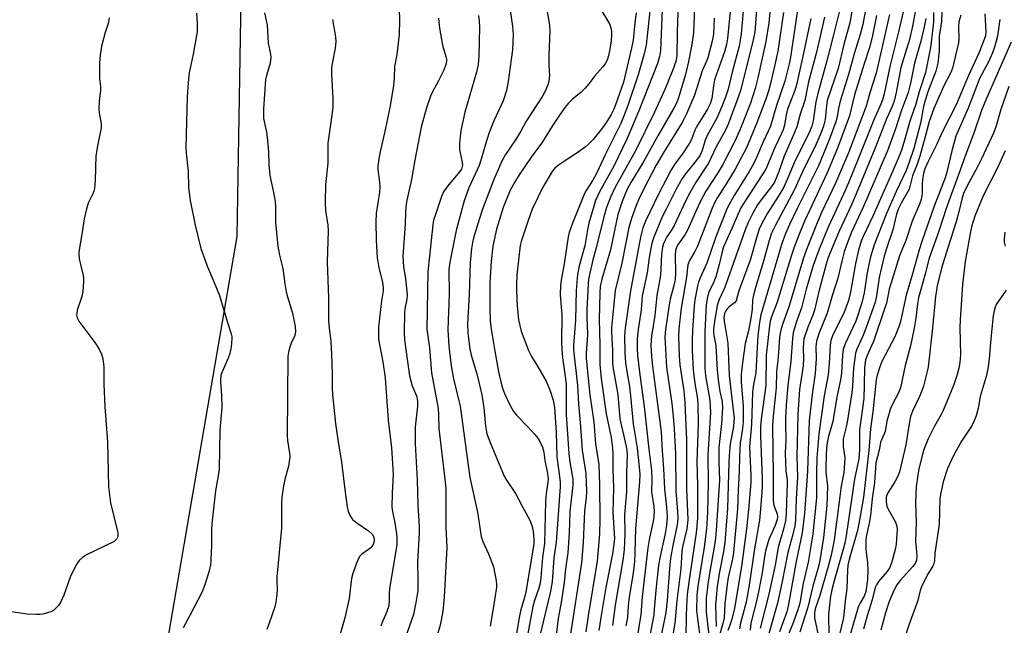
# Model space of a CAD drawing. Units: inches. Extents: x 1231767 to 1237767, y 533455 to 537455.
# Drawn here: x 1232461 to 1232748, y 534095 to 534271 of the extents above; entities that cross this region are included whole.
import ezdxf

# ---------------------------------------------------------------- set-up
doc = ezdxf.new("R2010")
doc.units = ezdxf.units.IN
doc.header["$MEASUREMENT"] = 0
doc.layers.add('NTRL-Trees', color=3, linetype='Continuous')
doc.layers.add('Undefined', color=1, linetype='Continuous')

msp = doc.modelspace()

# ---------------------------------------------------------------- linework, layer by layer
at = {"layer": 'NTRL-Trees'}
msp.add_polyline3d([(1233364.73, 533455.73, 0), (1232558.48, 533455.81, 0), (1232544.42, 533484.35, 0), (1232469.84, 533595.18, 0), (1232460.89, 533632.94, 0), (1232473.51, 533914.24, 0), (1232524, 534208.16, 0), (1232527.6, 534422.74, 0), (1232536.18, 534470.37, 0), (1232545.23, 534520.67, 0), (1232584.79, 534559.16, 0), (1232586.33, 534560.65, 0), (1232713.33, 534684.21, 0), (1232796.23, 534716.54, 0)], dxfattribs=at)
at = {"layer": 'Undefined'}
for points, elevation in [([(1232680.09, 534280.42), (1232679.13, 534270.48), (1232678.31, 534264.99), (1232675.96, 534254.39), (1232675.2, 534251.34), (1232673.78, 534247), (1232671.1, 534240.13), (1232669.4, 534236.37), (1232665.69, 534229.12), (1232664.3, 534226.69), (1232660.81, 534221.35), (1232659.96, 534219.93), (1232658.96, 534217.88), (1232655.39, 534209.93), (1232654.61, 534208.58), (1232652.5, 534205.55), (1232652.17, 534204.86), (1232651.94, 534204.06), (1232651.83, 534202.62), (1232651.89, 534197.38), (1232651.81, 534195.57), (1232651.45, 534193.84), (1232650.38, 534189.8), (1232650.05, 534188.17), (1232648.97, 534180.93), (1232648.82, 534178.69), (1232649.29, 534170.01), (1232650.81, 534159.36), (1232651.26, 534155.56), (1232651.57, 534152), (1232651.95, 534144.72), (1232652.02, 534133.89), (1232652.48, 534127.8), (1232652.57, 534125.73), (1232652.38, 534123.91), (1232651.13, 534117.93), (1232650.5, 534114.22), (1232650.17, 534111.08), (1232649.47, 534101.94), (1232649.11, 534098.39), (1232647.86, 534092.17)], 308), ([(1232688.25, 534278.96), (1232686.41, 534266.97), (1232685.51, 534260.48), (1232685.12, 534258.48), (1232683.87, 534253.41), (1232681.38, 534246.35), (1232679.64, 534240.37), (1232679, 534238.83), (1232677.46, 534235.75), (1232675.54, 534231.15), (1232674.54, 534229.12), (1232673.38, 534227.11), (1232669.01, 534220.12), (1232667, 534216.37), (1232663.68, 534208.03), (1232661.1, 534200.31), (1232659.11, 534196.01), (1232658.65, 534194.76), (1232658.36, 534193.65), (1232657.61, 534189.6), (1232657.36, 534187.85), (1232656.86, 534180.81), (1232656.77, 534177.76), (1232656.83, 534174.84), (1232657.1, 534169.23), (1232657.61, 534165.18), (1232658.28, 534161.27), (1232658.42, 534159.39), (1232658.49, 534153.32), (1232658.19, 534142.53), (1232658.3, 534135.36), (1232658.31, 534125.88), (1232658.18, 534123.66), (1232657.94, 534121.62), (1232657.29, 534117), (1232655.77, 534107.22), (1232655.35, 534103.59), (1232655.1, 534100.14), (1232654.99, 534097.27), (1232654.97, 534091.07)], 304), ([(1232657.53, 534277.62), (1232657.3, 534269.98), (1232657.14, 534267.66), (1232656.71, 534264.15), (1232655.75, 534259.24), (1232654.79, 534255.43), (1232652.7, 534248.26), (1232652.13, 534246.88), (1232651.45, 534245.61), (1232646.74, 534237.48), (1232642.66, 534230.08), (1232638.86, 534223.87), (1232637.94, 534222.12), (1232637.34, 534220.77), (1232636.38, 534218.29), (1232635.12, 534214.53), (1232632.91, 534204.27), (1232630.43, 534195.68), (1232629.96, 534193.53), (1232629.81, 534191.58), (1232629.68, 534183.89), (1232629.84, 534176.58), (1232629.82, 534170.89), (1232630.24, 534166.68), (1232631.66, 534156.34), (1232633.1, 534149.47), (1232633.58, 534146.33), (1232633.66, 534144.67), (1232633.66, 534140.22), (1232633.78, 534134.66), (1232633.65, 534127.63), (1232634.09, 534119.96), (1232633.97, 534118.33), (1232633.51, 534115.46), (1232631.54, 534105.7), (1232630.29, 534098.06), (1232629.58, 534093.1)], 318), ([(1232675.81, 534278.03), (1232675.06, 534267.9), (1232674.61, 534265.48), (1232670.97, 534251.01), (1232670.14, 534248.5), (1232667.33, 534240.89), (1232666.5, 534239.2), (1232663.76, 534234.26), (1232661.55, 534229.57), (1232657.72, 534223.75), (1232656.07, 534220.9), (1232654.9, 534218.59), (1232651.51, 534211.32), (1232650.86, 534210.17), (1232649.41, 534208.03), (1232648.87, 534207.05), (1232648.43, 534206.03), (1232648.12, 534204.99), (1232647.79, 534202.83), (1232647.51, 534196.7), (1232646.48, 534190.9), (1232645.89, 534185.1), (1232644.9, 534179.07), (1232644.74, 534176.42), (1232644.92, 534173.12), (1232645.3, 534169.49), (1232647.71, 534151.12), (1232648.03, 534145.58), (1232648.42, 534140.39), (1232648.7, 534134.37), (1232649.34, 534129.06), (1232649.45, 534126.41), (1232649.25, 534123.75), (1232648.93, 534121.46), (1232647.28, 534113.84), (1232646.97, 534112.06), (1232646.24, 534105.83), (1232645.74, 534099.34), (1232645.55, 534097.69), (1232643.39, 534085.87)], 310), ([(1232703.99, 534277.08), (1232702.8, 534270.53), (1232701.07, 534264.16), (1232699.35, 534257.13), (1232696.22, 534247.79), (1232695.97, 534246.39), (1232695.61, 534242.26), (1232695.16, 534240.35), (1232694.47, 534238.44), (1232693, 534235.09), (1232688.9, 534226.81), (1232686.65, 534221.83), (1232681.07, 534211.38), (1232679.94, 534209.08), (1232679.22, 534206.99), (1232677.58, 534200.95), (1232675.25, 534193.21), (1232674.66, 534191.03), (1232674.44, 534189.61), (1232674.26, 534186.93), (1232673.95, 534184.29), (1232673.19, 534180.61), (1232672.22, 534176.86), (1232671.45, 534171.28), (1232671.05, 534167.8), (1232671.04, 534165.67), (1232671.64, 534158.57), (1232671.69, 534154), (1232671.52, 534152.05), (1232670.83, 534147.82), (1232670.67, 534146.07), (1232670.55, 534143.71), (1232670.49, 534139.48), (1232670.19, 534133.93), (1232670.03, 534128.64), (1232668.85, 534115.87), (1232668.55, 534114.04), (1232667.31, 534108.53), (1232666.97, 534106.61), (1232666.32, 534100.87), (1232666.1, 534096.77), (1232665.76, 534095.1), (1232664.49, 534090.63)], 296), ([(1232722.53, 534277.37), (1232721.11, 534269.49), (1232720.2, 534265.6), (1232717.66, 534257.47), (1232716.36, 534250.14), (1232715.77, 534247.6), (1232715.19, 534246.05), (1232713.52, 534242.42), (1232710.07, 534233.67), (1232704.68, 534220.59), (1232703.26, 534217.35), (1232699.66, 534209.67), (1232696.5, 534201.96), (1232695.86, 534200.03), (1232693.88, 534192.46), (1232692.53, 534186.62), (1232691.99, 534185.11), (1232690.54, 534181.68), (1232689.42, 534178.2), (1232689.24, 534177.09), (1232689.15, 534175.69), (1232689.24, 534172.38), (1232689.15, 534170.39), (1232688.08, 534163.46), (1232687.64, 534156.12), (1232687.36, 534143.89), (1232687.49, 534138), (1232687.09, 534131.5), (1232686.9, 534125.31), (1232686.71, 534123.63), (1232686.12, 534121.13), (1232684.7, 534115.87), (1232682.93, 534106.88), (1232681.64, 534101.09), (1232678.33, 534089.12)], 286), ([(1232512.16, 534273.26), (1232512.35, 534270.41), (1232512.32, 534267.83), (1232511.18, 534261.35), (1232509.97, 534255.9), (1232509.67, 534253.09), (1232509.38, 534248.77), (1232509.06, 534234.15), (1232509.16, 534232.44), (1232509.7, 534227.12), (1232509.81, 534222.56), (1232509.95, 534220.86), (1232510.26, 534218.63), (1232511.7, 534211.39), (1232513.37, 534204.61), (1232515.29, 534199.24), (1232517.31, 534194.7), (1232518.84, 534190.91), (1232521.14, 534182.98), (1232522.24, 534179.7), (1232522.4, 534178.96), (1232522.47, 534178.2), (1232522.24, 534175.94), (1232521.87, 534173.98), (1232521.36, 534172.62), (1232519.6, 534168.59), (1232519.25, 534167.51), (1232519.12, 534166.68), (1232519.12, 534165.55), (1232519.41, 534161.78), (1232519.52, 534158.22), (1232518.98, 534151.55), (1232518.73, 534140.23), (1232518.57, 534138.81), (1232517.72, 534133.9), (1232517.16, 534129.54), (1232516.59, 534124.23), (1232516.46, 534122.46), (1232516.49, 534118.01), (1232516.34, 534113.68), (1232516.21, 534112.25), (1232515.8, 534110.57), (1232514.56, 534106.42), (1232513.67, 534104.24), (1232510.32, 534097.67), (1232508.19, 534093.84)], 344), ([(1232531.95, 534273.4), (1232532.77, 534269.76), (1232533.04, 534264.58), (1232533.7, 534261.35), (1232533.81, 534260.32), (1232533.58, 534258.7), (1232532.52, 534255.07), (1232532.31, 534253.95), (1232531.7, 534245.39), (1232531.67, 534242.6), (1232532.55, 534238.58), (1232532.76, 534237.14), (1232533.16, 534232.81), (1232533.21, 534229.15), (1232533.56, 534225.99), (1232533.82, 534224.57), (1232534.54, 534221.48), (1232535.04, 534218.38), (1232535.14, 534216.92), (1232535.21, 534212.22), (1232535.87, 534205.3), (1232536.39, 534202.68), (1232537.31, 534198.76), (1232537.88, 534194.28), (1232538.3, 534191.95), (1232538.67, 534190.52), (1232540.14, 534185.69), (1232540.89, 534181.89), (1232541.03, 534180.43), (1232540.94, 534179.7), (1232540.74, 534178.98), (1232539.77, 534176.94), (1232539.3, 534175.65), (1232538.94, 534174.33), (1232538.78, 534173.22), (1232538.57, 534149.97), (1232538.68, 534148.53), (1232539.29, 534144.9), (1232539.34, 534143.75), (1232539.2, 534142.4), (1232538.97, 534141.05), (1232537.93, 534137.18), (1232537.51, 534135.32), (1232537.06, 534132.06), (1232536.96, 534130.06), (1232536.97, 534122.94), (1232535.61, 534108.73), (1232535.55, 534107.54), (1232535.63, 534105.18), (1232535.53, 534103.72), (1232535.27, 534101.41), (1232535, 534099.98), (1232533.36, 534095.27), (1232532.61, 534093.36)], 342), ([(1232571.25, 534274.28), (1232571.39, 534271.32), (1232571.25, 534267.08), (1232570.6, 534261.23), (1232569.94, 534257.73), (1232569.83, 534254.37), (1232569.64, 534252.21), (1232568.6, 534246.24), (1232567.16, 534239.27), (1232565.55, 534231.96), (1232565.02, 534228.78), (1232565.02, 534227.63), (1232565.58, 534223.94), (1232565.66, 534222.38), (1232565.52, 534221.01), (1232564.6, 534214.82), (1232564.48, 534212.37), (1232564.6, 534207.08), (1232564.86, 534201.87), (1232565.32, 534198.95), (1232566.4, 534194.74), (1232566.64, 534193.09), (1232566.6, 534192.3), (1232566.15, 534189.3), (1232565.28, 534181.78), (1232565.21, 534180.33), (1232565.29, 534178.29), (1232565.5, 534176.57), (1232566.46, 534171.49), (1232567.19, 534166.82), (1232568.07, 534154.47), (1232569.05, 534146.39), (1232569.49, 534138.76), (1232569.23, 534133.21), (1232569.16, 534129.07), (1232569.29, 534127.89), (1232570.04, 534124.52), (1232570.54, 534121.33), (1232570.64, 534119.86), (1232570.56, 534118.08), (1232568.47, 534105.35), (1232568.35, 534103.88), (1232568.39, 534101.44), (1232568.12, 534100.06), (1232567.43, 534097.89), (1232566.45, 534095.74), (1232565.97, 534094.38)], 338), ([(1232603.65, 534274.19), (1232604.35, 534269.38), (1232604.5, 534267.08), (1232604.31, 534262.64), (1232603.98, 534259.82), (1232603.04, 534253.35), (1232602.55, 534250.74), (1232601.58, 534247.7), (1232598.95, 534241.89), (1232597.43, 534238.21), (1232596.53, 534235.36), (1232595.23, 534230.73), (1232594.58, 534228.85), (1232591.64, 534222.36), (1232590.25, 534218.55), (1232588.64, 534212.79), (1232587.9, 534209.84), (1232586.03, 534200.65), (1232585.79, 534198.49), (1232585.83, 534191.24), (1232585.52, 534180.91), (1232585.76, 534176.12), (1232586.43, 534170.32), (1232587.11, 534166.52), (1232588.7, 534160.19), (1232589.03, 534158.57), (1232591.89, 534137.73), (1232594.14, 534127.62), (1232595.22, 534120.56), (1232595.67, 534119.06), (1232597.33, 534115.45), (1232598.79, 534111.73), (1232599.57, 534107.65), (1232599.69, 534106.48), (1232599.67, 534105.73), (1232598.73, 534099.51), (1232597.82, 534094.41)], 332), ([(1232614.15, 534275.49), (1232615.14, 534269.83), (1232615.22, 534268.06), (1232615.01, 534263.5), (1232614.98, 534260.83), (1232614.99, 534258.13), (1232615.12, 534255.14), (1232614.95, 534253.46), (1232614.66, 534252.38), (1232613.87, 534250.58), (1232613.08, 534249.12), (1232608.35, 534241.78), (1232606.76, 534238.84), (1232605.26, 534236.35), (1232602.29, 534232.02), (1232601.23, 534230.13), (1232598.86, 534224.72), (1232595.63, 534216.09), (1232594.11, 534211.51), (1232593.09, 534207.98), (1232592.67, 534206.33), (1232592.34, 534204.59), (1232591.97, 534200.53), (1232591.71, 534191.23), (1232591.26, 534182.59), (1232591.34, 534179.93), (1232591.92, 534175.37), (1232592.33, 534173.51), (1232593.9, 534168), (1232595.44, 534161.89), (1232595.96, 534158.13), (1232596.44, 534152.78), (1232596.62, 534151.63), (1232596.9, 534150.47), (1232597.83, 534148.02), (1232601.88, 534138.16), (1232602.57, 534136.95), (1232605.24, 534133.05), (1232607.14, 534129.39), (1232609.48, 534125.16), (1232610.08, 534123.47), (1232610.42, 534122.03), (1232610.61, 534119.75), (1232610.59, 534118.27), (1232608.21, 534104.39), (1232607.82, 534102.71), (1232606.81, 534099.14), (1232606.42, 534097.42), (1232604.82, 534088.11)], 330), ([(1232630.11, 534274.39), (1232632.06, 534271.2), (1232632.61, 534270.16), (1232633.05, 534269.07), (1232633.27, 534268.06), (1232633.27, 534266.98), (1232633.1, 534265.24), (1232632.73, 534262.82), (1232632.33, 534260.86), (1232631.94, 534259.63), (1232631.36, 534258.49), (1232630.67, 534257.6), (1232628.4, 534255.04), (1232626.62, 534252.67), (1232625.53, 534251.39), (1232624.35, 534250.22), (1232621.84, 534248.2), (1232620.64, 534246.93), (1232619.73, 534245.82), (1232618.04, 534243.5), (1232615.89, 534240.31), (1232613.09, 534235.72), (1232609.8, 534231.24), (1232606.27, 534226.14), (1232605.19, 534224.41), (1232603.69, 534221.61), (1232601.65, 534216.55), (1232599.72, 534210.25), (1232598.64, 534205.31), (1232598.08, 534200.77), (1232597.76, 534194.69), (1232597.72, 534187.08), (1232597.81, 534183.49), (1232598.08, 534181.06), (1232599.09, 534175.18), (1232600.29, 534168.62), (1232600.93, 534165.7), (1232601.44, 534163.84), (1232602.01, 534162.33), (1232603.58, 534158.98), (1232604.67, 534157.05), (1232605.51, 534155.96), (1232608.77, 534152.69), (1232610.91, 534150.29), (1232611.82, 534149.16), (1232612.55, 534147.92), (1232613.12, 534146.61), (1232613.52, 534145.2), (1232613.82, 534142.68), (1232614.59, 534138.95), (1232614.75, 534137.41), (1232614.67, 534136.32), (1232614.22, 534133.13), (1232614.01, 534130.77), (1232613.66, 534118.46), (1232613.1, 534114.45), (1232612.62, 534108.59), (1232612.41, 534106.89), (1232612.05, 534105.45), (1232610.79, 534101.83), (1232610.31, 534100.13), (1232608.31, 534089.58)], 328), ([(1232640.45, 534273.36), (1232640.02, 534270.46), (1232639.54, 534265.46), (1232639.2, 534263.55), (1232636.71, 534253.14), (1232634.44, 534246.53), (1232633.91, 534245.25), (1232633.13, 534243.73), (1232631.8, 534241.5), (1232630.66, 534239.83), (1232627.87, 534236.46), (1232626.55, 534235.03), (1232625.69, 534234.31), (1232623.77, 534232.93), (1232620.39, 534230.72), (1232617.78, 534228.91), (1232616.73, 534228.03), (1232615.93, 534227.05), (1232613.23, 534222.55), (1232610.08, 534216.08), (1232608.79, 534212.54), (1232606.84, 534206.61), (1232606.58, 534205.53), (1232605.64, 534196.95), (1232605.47, 534194.07), (1232605.48, 534192.06), (1232605.67, 534187.89), (1232606.13, 534183.75), (1232606.92, 534180.52), (1232609.04, 534174.79), (1232609.87, 534173.1), (1232611.65, 534170.25), (1232614.14, 534165.84), (1232615.31, 534163.02), (1232616.23, 534160.36), (1232616.58, 534158.22), (1232617.14, 534150.88), (1232617.32, 534143.76), (1232618.1, 534138.1), (1232618.23, 534136.44), (1232618.22, 534135.08), (1232617.09, 534118.9), (1232616.41, 534114.29), (1232615.92, 534107.34), (1232615.39, 534104.14), (1232611.08, 534086.34)], 326), ([(1232644.39, 534273.95), (1232643.34, 534263.98), (1232642.81, 534261.39), (1232641.03, 534255.34), (1232638.02, 534246.31), (1232636.77, 534243.01), (1232635.95, 534241.12), (1232631.51, 534232.11), (1232628.88, 534226.49), (1232627.83, 534224.6), (1232625.86, 534221.55), (1232625.36, 534220.64), (1232621.88, 534212.02), (1232620.93, 534209.33), (1232620.57, 534207.98), (1232619.43, 534200.13), (1232618.51, 534195.35), (1232618.32, 534193.69), (1232618.3, 534191.29), (1232618.36, 534189.81), (1232618.76, 534185.3), (1232618.67, 534177.04), (1232618.72, 534175.22), (1232618.95, 534172.74), (1232619.86, 534166.52), (1232620.03, 534164.91), (1232620.04, 534156.13), (1232620.78, 534144.74), (1232621.06, 534142.23), (1232621.92, 534137.28), (1232622, 534135.61), (1232621.08, 534127.81), (1232620.85, 534121.65), (1232620.51, 534115.78), (1232619.8, 534111.13), (1232619.39, 534107.15), (1232618.64, 534101.83), (1232617.69, 534096.56), (1232616.86, 534090.13)], 324), ([(1232648.04, 534274.47), (1232647.58, 534262.44), (1232647.29, 534260.64), (1232646.63, 534258.64), (1232641.18, 534244.82), (1232637.71, 534236.49), (1232633.97, 534228.6), (1232629.77, 534221.17), (1232628.62, 534218.6), (1232626.63, 534212.05), (1232626.22, 534210.08), (1232625.48, 534205.39), (1232623.84, 534199.59), (1232623.32, 534197.06), (1232622.94, 534192.36), (1232622.75, 534183.7), (1232622.19, 534176.27), (1232622.16, 534175.05), (1232623.28, 534164.66), (1232623.59, 534159.21), (1232624.11, 534153.81), (1232624.72, 534145.76), (1232625.75, 534138.9), (1232625.97, 534133.68), (1232625.85, 534131.89), (1232625.32, 534127.9), (1232624.93, 534118.77), (1232624.51, 534112.84), (1232621.13, 534090.87)], 322), ([(1232652.63, 534273.73), (1232652.36, 534267.74), (1232652.28, 534260.88), (1232652, 534259.22), (1232651.19, 534256.75), (1232648.8, 534251.03), (1232645.81, 534244.45), (1232640.21, 534233.1), (1232634.17, 534222.31), (1232632.97, 534219.62), (1232631.82, 534216.59), (1232630.97, 534213.84), (1232628.65, 534204.45), (1232627.8, 534201.29), (1232626.57, 534195.63), (1232626.43, 534194.24), (1232626.01, 534186.82), (1232626.02, 534184.8), (1232626.22, 534179.52), (1232625.87, 534173.92), (1232625.85, 534172.46), (1232626.9, 534161.86), (1232628.09, 534154.06), (1232628.62, 534147.62), (1232629.58, 534141.58), (1232629.74, 534135.6), (1232629.83, 534125.56), (1232629.72, 534121.19), (1232629.04, 534113.37), (1232626.39, 534097.41), (1232625.77, 534092.74)], 320), ([(1232668.04, 534275.73), (1232667.05, 534265.87), (1232666.79, 534264.15), (1232666.19, 534261.98), (1232663.31, 534253.83), (1232662.99, 534252.11), (1232662.51, 534248.4), (1232662.08, 534246.84), (1232661.27, 534245.3), (1232658.04, 534240.13), (1232657.59, 534239.15), (1232656.55, 534236.39), (1232656.02, 534235.38), (1232653.99, 534232.26), (1232651.8, 534229.44), (1232650.68, 534227.57), (1232646.98, 534220.43), (1232643.12, 534212.6), (1232642.4, 534210.67), (1232641.68, 534207.94), (1232638.75, 534192.24), (1232637.2, 534181.4), (1232637, 534179.08), (1232637.12, 534174.19), (1232637.34, 534171.25), (1232637.59, 534169.27), (1232638.46, 534164.31), (1232638.83, 534161.64), (1232639.56, 534153.41), (1232640.76, 534146.39), (1232641.35, 534140.77), (1232641.47, 534138.78), (1232641.38, 534136.47), (1232640.29, 534122.87), (1232640.07, 534115.81), (1232639.91, 534113.25), (1232639.52, 534109.92), (1232638.28, 534102.17), (1232638.07, 534100.17), (1232637.9, 534096.97), (1232637.76, 534095.89), (1232637.43, 534094.47)], 314), ([(1232671.62, 534273.88), (1232671.08, 534267.31), (1232670.84, 534265.4), (1232670.51, 534263.72), (1232668.44, 534256.05), (1232667.3, 534251.14), (1232666.54, 534248.77), (1232665.49, 534246.1), (1232663.95, 534242.65), (1232661.16, 534237.57), (1232660.61, 534236.21), (1232659.69, 534233.24), (1232659.11, 534231.9), (1232657.8, 534229.96), (1232654.87, 534226.44), (1232653.87, 534225), (1232652.13, 534221.89), (1232649.15, 534216.14), (1232648.06, 534213.81), (1232645.63, 534207.88), (1232645.23, 534206.79), (1232644.94, 534205.7), (1232644.28, 534202.03), (1232643.66, 534197.55), (1232642.22, 534190.81), (1232641.88, 534186.72), (1232640.98, 534180.93), (1232640.77, 534178.33), (1232640.73, 534175.41), (1232640.84, 534173.4), (1232641.44, 534168.48), (1232642.8, 534158.51), (1232644.12, 534146.04), (1232644.89, 534139.84), (1232645.02, 534137.32), (1232644.95, 534133.61), (1232645.57, 534129.27), (1232645.66, 534127.86), (1232645.46, 534125.49), (1232644.25, 534119.58), (1232643.86, 534117.19), (1232642.22, 534102.91), (1232641.76, 534097.72), (1232641.54, 534096), (1232640.89, 534092.25)], 312), ([(1232683.4, 534273.54), (1232681.76, 534262.2), (1232680.94, 534258.22), (1232679.57, 534252.41), (1232679.06, 534250.51), (1232678.39, 534248.48), (1232675.62, 534241.26), (1232672.62, 534234.01), (1232669.31, 534227.79), (1232666.89, 534223.78), (1232664.16, 534219.49), (1232663.38, 534218.1), (1232662.64, 534216.41), (1232658.3, 534205.31), (1232657.55, 534203.76), (1232656.01, 534201.11), (1232655.68, 534200.36), (1232655.55, 534199.85), (1232655.13, 534196.22), (1232653.54, 534187.21), (1232652.92, 534181.14), (1232652.81, 534178.96), (1232653.01, 534173.21), (1232653.2, 534170.62), (1232654.33, 534163.03), (1232654.67, 534159.53), (1232655.17, 534148.79), (1232655.1, 534141.61), (1232655.16, 534134.39), (1232655.51, 534125.54), (1232655.44, 534124.49), (1232655.18, 534122.8), (1232654.01, 534117.56), (1232653.78, 534116.2), (1232653.46, 534111.1), (1232652.35, 534101.75), (1232651.77, 534095.22), (1232650.2, 534086.13)], 306), ([(1232699.9, 534274.34), (1232697.99, 534267.02), (1232696.13, 534259.38), (1232693.41, 534249.9), (1232692.91, 534247.38), (1232692.11, 534241.91), (1232691.73, 534240.3), (1232690.82, 534238.18), (1232686.87, 534230.34), (1232684.54, 534224.72), (1232683.53, 534222.54), (1232681.92, 534219.75), (1232678.77, 534214.9), (1232677.26, 534212.14), (1232676.38, 534210.3), (1232675.72, 534208.45), (1232673.67, 534201.16), (1232670.41, 534192.24), (1232669.63, 534189.34), (1232669.17, 534188.73), (1232667.62, 534187.6), (1232667.05, 534187.07), (1232666.47, 534186.28), (1232666.2, 534185.55), (1232666.06, 534184.49), (1232666.09, 534183.39), (1232667.18, 534176.95), (1232667.59, 534167.57), (1232668.88, 534156.69), (1232669, 534155.26), (1232668.99, 534154.22), (1232668.8, 534152.59), (1232667.89, 534147.59), (1232667.57, 534144.11), (1232667.45, 534142.14), (1232667.12, 534128.68), (1232666.28, 534118.8), (1232665.95, 534116.16), (1232664.72, 534110.21), (1232664.07, 534105.97), (1232663.55, 534100.54), (1232663.74, 534094.25)], 298), ([(1232707.47, 534274.79), (1232706.62, 534269.98), (1232705.82, 534267.12), (1232704.07, 534261.44), (1232702.39, 534255.36), (1232699.93, 534247.6), (1232699.47, 534245.48), (1232699.13, 534243), (1232698.74, 534241.57), (1232696.76, 534236.3), (1232693.63, 534228.76), (1232687.41, 534216.28), (1232685.16, 534211.61), (1232684.09, 534209.17), (1232682.98, 534206.11), (1232681.94, 534202.77), (1232676.85, 534185.28), (1232676.33, 534182.44), (1232675.97, 534179.03), (1232675.72, 534175.76), (1232675.34, 534168.3), (1232674.64, 534164.88), (1232674.4, 534162.7), (1232674.06, 534153.22), (1232673.56, 534146.74), (1232673.92, 534138.4), (1232673.92, 534136.31), (1232673.24, 534128.42), (1232672.65, 534122.82), (1232671.19, 534111.74), (1232669.11, 534099.59), (1232668.33, 534096.46), (1232667.77, 534094.66), (1232667.16, 534093.15)], 294), ([(1232718.65, 534274.98), (1232717.02, 534267.88), (1232714.61, 534258.11), (1232712.79, 534249.78), (1232712.3, 534247.98), (1232711.84, 534246.76), (1232709.79, 534242.19), (1232705.37, 534231.01), (1232702.37, 534223.78), (1232700.93, 534220.48), (1232696.49, 534210.88), (1232693.84, 534204.38), (1232692.14, 534199.66), (1232690.09, 534192.71), (1232688.67, 534187.34), (1232687.16, 534183.06), (1232686.3, 534180.03), (1232686.05, 534178.3), (1232685.62, 534171.75), (1232684.72, 534164.58), (1232684.22, 534158.89), (1232684.01, 534155.08), (1232683.99, 534153.33), (1232684.13, 534148.68), (1232683.94, 534144.96), (1232683.99, 534142.02), (1232684.11, 534139.67), (1232684.49, 534137.02), (1232684.55, 534136.03), (1232684.28, 534130.53), (1232684.25, 534127.16), (1232684.05, 534125.09), (1232683.56, 534123.08), (1232681.93, 534117.38), (1232680.99, 534112.2), (1232679.14, 534103.71), (1232676.66, 534093.82)], 288), ([(1232727.2, 534273.46), (1232727.2, 534270.78), (1232727.05, 534268.89), (1232726.33, 534263.33), (1232724.85, 534256.03), (1232723.07, 534250.36), (1232722.09, 534246.77), (1232720.39, 534242.11), (1232718.59, 534235.55), (1232717.85, 534233.33), (1232716.89, 534230.84), (1232715.38, 534227.29), (1232709.57, 534214.27), (1232706.72, 534208.15), (1232706.14, 534206.71), (1232705.37, 534204.1), (1232704.42, 534200.23), (1232702.99, 534191.84), (1232702.41, 534189.45), (1232701.03, 534185.72), (1232697.87, 534179.41), (1232697.29, 534177.76), (1232697.09, 534176.37), (1232696.78, 534171), (1232696.44, 534167.77), (1232695.34, 534161.56), (1232693.71, 534150.55), (1232693.21, 534143.55), (1232693.08, 534139.17), (1232693.11, 534134.27), (1232693.03, 534131.8), (1232692.01, 534121.34), (1232691.46, 534117.68), (1232690.61, 534113.06), (1232689.15, 534106.84), (1232688.17, 534101.13), (1232687.65, 534099.14), (1232686.11, 534094.87), (1232684.64, 534091.31)], 282), ([(1232729.6, 534273.74), (1232729.56, 534270.84), (1232728.91, 534266.47), (1232728.87, 534262.28), (1232728.48, 534258.76), (1232727.85, 534256.37), (1232725.58, 534250.3), (1232724.76, 534247.86), (1232724.33, 534246.06), (1232723.38, 534241.22), (1232721.49, 534233.78), (1232720.12, 534229.8), (1232719.2, 534227.4), (1232716.29, 534221.22), (1232713.51, 534214.79), (1232709.92, 534205.66), (1232708.86, 534202.22), (1232708.32, 534199.99), (1232707.86, 534197.5), (1232707.02, 534191.71), (1232706.33, 534188.71), (1232704.55, 534183.43), (1232701.47, 534176.75), (1232700.89, 534175.13), (1232700.62, 534173.48), (1232700.36, 534168.43), (1232700.16, 534166.77), (1232699.05, 534161.19), (1232697.85, 534154.12), (1232696.51, 534149.46), (1232696.11, 534147.26), (1232695.91, 534144.66), (1232695.75, 534140.49), (1232695.82, 534139.3), (1232696.31, 534135.19), (1232696.13, 534129.59), (1232695.12, 534120.29), (1232693.92, 534112.94), (1232693.5, 534111.14), (1232691.98, 534106.01), (1232690.56, 534099.92), (1232688.21, 534092.58)], 280), ([(1232486.6, 534271.98), (1232486.4, 534270.63), (1232485.5, 534267.69), (1232484.45, 534263.64), (1232484.03, 534261.08), (1232483.83, 534258.81), (1232483.8, 534256.23), (1232483.85, 534254.23), (1232484.07, 534251.94), (1232484.1, 534250.87), (1232483.77, 534247.61), (1232483.67, 534245.34), (1232483.75, 534244.19), (1232484.26, 534240.98), (1232484.28, 534239.83), (1232483.31, 534235.06), (1232482.73, 534231.63), (1232482.51, 534224.42), (1232482.34, 534222.15), (1232482.15, 534221.33), (1232481.85, 534220.53), (1232480.47, 534217.82), (1232479.98, 534216.15), (1232479.35, 534213.31), (1232478.67, 534208.79), (1232477.87, 534204.22), (1232477.77, 534203.06), (1232477.89, 534201.59), (1232479.02, 534196.69), (1232479.12, 534195.83), (1232479.12, 534194.96), (1232478.91, 534192.06), (1232478.71, 534190.63), (1232477.34, 534186.58), (1232477.16, 534185.76), (1232477.14, 534185.2), (1232477.28, 534184.38), (1232477.82, 534183.37), (1232482.43, 534177.15), (1232483.69, 534175.24), (1232484.44, 534173.75), (1232484.78, 534172.39), (1232485.05, 534170.1), (1232485.12, 534165.05), (1232485.4, 534158.42), (1232486.2, 534148.19), (1232486.43, 534135), (1232487.02, 534130.38), (1232488.98, 534122.43), (1232489.13, 534121.58), (1232489.13, 534120.78), (1232489.04, 534120.29), (1232488.84, 534119.84), (1232488.5, 534119.44), (1232488.07, 534119.1), (1232480.02, 534115.16), (1232478.83, 534114.4), (1232477.85, 534113.5), (1232477.35, 534112.83), (1232476.93, 534112.08), (1232475.26, 534108.69), (1232473.39, 534103.43), (1232472.45, 534101.27), (1232471.79, 534100.34), (1232471.02, 534099.5), (1232470.37, 534098.98), (1232469.58, 534098.59), (1232467.31, 534097.9), (1232466.45, 534097.8), (1232465.31, 534097.78), (1232462.72, 534097.9), (1232457.41, 534098.63)], 346), ([(1232551.82, 534271.45), (1232552.7, 534266.43), (1232552.79, 534264.97), (1232552.6, 534263.06), (1232551.71, 534258.66), (1232551.51, 534257.22), (1232551.51, 534255.48), (1232551.91, 534248.44), (1232551.88, 534245.92), (1232551.71, 534244.18), (1232550.46, 534235.32), (1232550.45, 534229.49), (1232549.79, 534223.3), (1232549.65, 534217.99), (1232549.82, 534215.71), (1232550.46, 534211.38), (1232550.6, 534209.73), (1232550.29, 534200.71), (1232550.66, 534190.12), (1232550.66, 534183.51), (1232550.8, 534181.49), (1232551.3, 534177.47), (1232551.56, 534173.69), (1232551.73, 534168.09), (1232551.72, 534163.89), (1232551.83, 534162), (1232552.74, 534153.55), (1232553.34, 534148.8), (1232554.43, 534142.24), (1232555.48, 534133.5), (1232556.11, 534129.24), (1232556.4, 534127.84), (1232556.95, 534126.54), (1232557.42, 534125.83), (1232557.79, 534125.42), (1232558.92, 534124.53), (1232562.3, 534122.22), (1232563.35, 534121.27), (1232563.85, 534120.38), (1232563.98, 534119.66), (1232563.97, 534119.17), (1232563.65, 534118.16), (1232563.02, 534117.28), (1232562.35, 534116.74), (1232560.41, 534115.42), (1232559.8, 534114.84), (1232559.36, 534114.12), (1232558.82, 534112.77), (1232557.75, 534109.71), (1232557.34, 534108.3), (1232556.7, 534102.44), (1232555.45, 534096.78), (1232552.3, 534086.03)], 340), ([(1232582.72, 534271.82), (1232583.07, 534268.92), (1232583.92, 534263.95), (1232584.94, 534260.64), (1232585.05, 534259.89), (1232585.06, 534259.14), (1232584.83, 534258.04), (1232584.32, 534256.69), (1232582.75, 534253.53), (1232581.03, 534250.39), (1232580.43, 534249.06), (1232579.24, 534245.71), (1232577.67, 534240.02), (1232575.82, 534230.36), (1232574.91, 534224.73), (1232573.53, 534218.68), (1232573.2, 534216.77), (1232573.08, 534215.2), (1232573.03, 534211.71), (1232572.35, 534202.34), (1232572.54, 534199.31), (1232573.15, 534195.8), (1232573.62, 534191.16), (1232573.53, 534189.78), (1232572.95, 534187.02), (1232572.8, 534185.87), (1232572.75, 534180.02), (1232572.84, 534177.95), (1232573.57, 534172.29), (1232574.32, 534167.43), (1232575.1, 534164.57), (1232576.35, 534161.62), (1232576.64, 534160.09), (1232576.58, 534158.62), (1232575.97, 534152.43), (1232575.9, 534147.64), (1232576.54, 534137.1), (1232576.77, 534129.79), (1232577.15, 534123.4), (1232577.13, 534121.62), (1232576.64, 534113.08), (1232576.77, 534107.84), (1232576.73, 534104.74), (1232576.05, 534100.65), (1232575.43, 534097.78), (1232572.87, 534090.25)], 336), ([(1232594.47, 534272.65), (1232594.66, 534270.95), (1232594.69, 534269.18), (1232594.54, 534260.86), (1232594.31, 534258.34), (1232593.8, 534256.06), (1232590.47, 534244.44), (1232589.43, 534239.97), (1232589.13, 534238.27), (1232588.93, 534235.39), (1232588.91, 534233.66), (1232589.06, 534232.54), (1232589.68, 534229.79), (1232589.75, 534228.98), (1232589.7, 534228.54), (1232589.45, 534227.81), (1232589.01, 534227.11), (1232585.87, 534223.42), (1232584.3, 534221.3), (1232583.6, 534219.8), (1232581.85, 534214.56), (1232581.34, 534212.88), (1232581.1, 534211.56), (1232580.08, 534202.4), (1232579.67, 534197.94), (1232579.35, 534181.11), (1232580.13, 534175.66), (1232580.75, 534168.28), (1232582.66, 534157.86), (1232582.8, 534156.09), (1232582.87, 534152.05), (1232584.63, 534137.3), (1232584.85, 534134.67), (1232584.9, 534123.27), (1232585.19, 534117.35), (1232584.45, 534102.8), (1232583.97, 534098.67), (1232583.2, 534094.68), (1232580.25, 534084.51)], 334), ([(1232663.17, 534271.88), (1232663.01, 534267.2), (1232662.65, 534265.14), (1232661.39, 534260.27), (1232661.01, 534259.26), (1232659.7, 534256.44), (1232657.45, 534249.35), (1232655.16, 534243.92), (1232653.9, 534241.39), (1232648.62, 534232.92), (1232646.3, 534228.94), (1232642.86, 534222.37), (1232641.26, 534219.05), (1232640.46, 534217.21), (1232639.05, 534213.34), (1232638.32, 534210.7), (1232636.24, 534200.33), (1232634.3, 534192.31), (1232633.28, 534181.42), (1232633.27, 534180.19), (1232633.5, 534174.82), (1232633.54, 534171.34), (1232633.63, 534170.08), (1232635.11, 534161.96), (1232635.71, 534154.9), (1232637.56, 534146.79), (1232637.74, 534145.69), (1232637.81, 534144.36), (1232637.61, 534139.14), (1232637.6, 534133.63), (1232637.01, 534126.97), (1232637.17, 534121.32), (1232636.95, 534116.62), (1232636.57, 534113.62), (1232634.28, 534100.54), (1232633.5, 534094.57)], 316), ([(1232691.44, 534271.77), (1232689.02, 534260.3), (1232687.21, 534252.43), (1232686.7, 534250.75), (1232684.62, 534245.24), (1232684.22, 534243.63), (1232683.69, 534240.6), (1232683.32, 534239.27), (1232682.8, 534237.98), (1232680.98, 534234.26), (1232678.29, 534227.81), (1232672.32, 534218.6), (1232671.03, 534216.45), (1232670.19, 534214.76), (1232668.39, 534210.46), (1232666.5, 534206.4), (1232665.96, 534205.08), (1232665.4, 534203.29), (1232664.64, 534199.93), (1232663.66, 534196.32), (1232663.11, 534194.92), (1232661.58, 534191.67), (1232661.12, 534190.05), (1232660.85, 534188.07), (1232660.5, 534180.39), (1232660.44, 534169.81), (1232660.69, 534167.4), (1232661.92, 534160.38), (1232662.06, 534158.41), (1232662.09, 534156.72), (1232661.35, 534144.43), (1232661.47, 534136.06), (1232661.23, 534127.68), (1232660.96, 534122.81), (1232660.3, 534117.39), (1232658.4, 534106.07), (1232658.11, 534103.45), (1232658.08, 534098.96), (1232658.41, 534095.87), (1232659.11, 534090.76)], 302), ([(1232695.4, 534272.14), (1232693.06, 534261.91), (1232690.69, 534253.26), (1232689.69, 534247.82), (1232688.31, 534243.82), (1232687.33, 534240.16), (1232686.68, 534238.52), (1232683.62, 534231.58), (1232681.96, 534226.83), (1232680.78, 534223.98), (1232679.97, 534222.67), (1232677.18, 534219.21), (1232675.89, 534217.37), (1232674.46, 534214.95), (1232673.11, 534212.2), (1232672.22, 534210.02), (1232666.65, 534194.15), (1232666.11, 534192.83), (1232664.62, 534189.68), (1232664.07, 534187.94), (1232663.28, 534183.25), (1232663.05, 534181.2), (1232663.03, 534180.15), (1232663.14, 534179.19), (1232663.7, 534176.31), (1232664.07, 534169.14), (1232664.36, 534166.26), (1232664.81, 534162.83), (1232665.5, 534159.99), (1232665.6, 534158.11), (1232665.37, 534153.52), (1232664.55, 534146.53), (1232664.52, 534142.29), (1232664.73, 534136.95), (1232663.79, 534122.38), (1232663.55, 534120.04), (1232663.09, 534116.8), (1232662.01, 534110.93), (1232661.32, 534106.65), (1232660.89, 534102.52), (1232660.84, 534100.16), (1232660.89, 534098.49), (1232661.64, 534091.65)], 300), ([(1232710.56, 534272.61), (1232709.36, 534266.26), (1232708.56, 534263.33), (1232706.84, 534258.21), (1232704.16, 534249.5), (1232702.72, 534243.34), (1232699.19, 534233.88), (1232696.22, 534226.7), (1232689.58, 534212.58), (1232687.92, 534208.55), (1232686.45, 534204.71), (1232685.75, 534202.65), (1232681.62, 534188.97), (1232679.93, 534184.64), (1232679.56, 534183.43), (1232679.34, 534182.04), (1232678.4, 534173.47), (1232678.24, 534164.66), (1232676.88, 534154.75), (1232676.69, 534152.66), (1232676.71, 534150.15), (1232677.26, 534137.39), (1232677.2, 534134.87), (1232676.77, 534128.5), (1232676.41, 534125.28), (1232674.95, 534116.95), (1232673.44, 534106.35), (1232672.5, 534101.37), (1232670.9, 534095.26), (1232670.57, 534093.55)], 292), ([(1232714.34, 534272.9), (1232713.44, 534268.63), (1232710.51, 534255.82), (1232708.64, 534250.05), (1232707.59, 534246.17), (1232702.4, 534232.55), (1232698.66, 534223.68), (1232694.57, 534215.09), (1232693.23, 534212.12), (1232690.14, 534204.29), (1232689.31, 534201.9), (1232685.14, 534187.9), (1232683.03, 534182.16), (1232682.62, 534180.75), (1232682.28, 534178.75), (1232681.85, 534172.89), (1232681.41, 534168.65), (1232681.26, 534163.93), (1232680.38, 534155.66), (1232680.21, 534152.86), (1232680.4, 534138.63), (1232680.39, 534131.04), (1232680.64, 534129.55), (1232681.56, 534127.12), (1232681.65, 534126.3), (1232681.57, 534125.48), (1232681.01, 534123.73), (1232679.2, 534119.68), (1232678.16, 534116.34), (1232677.85, 534114.66), (1232677.2, 534109.92), (1232676.27, 534104.86), (1232675.54, 534101.67), (1232673.87, 534095.25), (1232673.67, 534093.17)], 290), ([(1232724.93, 534271.79), (1232724.49, 534269.3), (1232723.48, 534265.13), (1232721.64, 534258.69), (1232720.49, 534252.83), (1232719.85, 534250.18), (1232717.82, 534244.68), (1232716.15, 534239.55), (1232713.78, 534233.15), (1232706.68, 534216.64), (1232703.33, 534209.42), (1232701.85, 534205.61), (1232701.19, 534203.68), (1232700.42, 534200.95), (1232699.3, 534195.97), (1232697.65, 534190.83), (1232696.17, 534185.75), (1232693.89, 534180.01), (1232693.07, 534177.54), (1232692.88, 534175.94), (1232692.95, 534172.51), (1232692.72, 534168.12), (1232691.77, 534162.14), (1232690.92, 534154.29), (1232690.45, 534139.59), (1232689.55, 534127.24), (1232688.92, 534121.61), (1232687.18, 534113.26), (1232686.05, 534107.3), (1232684.84, 534100.25), (1232684.45, 534098.53), (1232682.24, 534092.71)], 284), ([(1232735.21, 534272.69), (1232734.64, 534270.78), (1232734.47, 534269.4), (1232734.6, 534265.75), (1232734.54, 534264.61), (1232732.8, 534257.26), (1232732.28, 534256), (1232730.25, 534252.09), (1232727.3, 534245.49), (1232725.95, 534241.73), (1232724.79, 534237.2), (1232723.21, 534231.56), (1232722.44, 534229.22), (1232721.13, 534225.78), (1232720.09, 534221.98), (1232719.66, 534221.01), (1232717.81, 534217.85), (1232716.95, 534216.06), (1232716.38, 534214.63), (1232715.36, 534210.06), (1232713.36, 534204.33), (1232712.7, 534202.02), (1232711.38, 534196.11), (1232710.59, 534190.76), (1232710.2, 534188.96), (1232707.54, 534181.55), (1232706.46, 534178.85), (1232704.84, 534175.25), (1232704.44, 534174.03), (1232704.22, 534172.59), (1232703.91, 534169.67), (1232703.58, 534164.52), (1232703.35, 534162.52), (1232701.89, 534153.38), (1232700.89, 534149.09), (1232700.9, 534146.82), (1232701.29, 534143.56), (1232701.14, 534140.37), (1232701, 534139.24), (1232700.27, 534135.2), (1232698.23, 534119.45), (1232697.37, 534115.12), (1232696.51, 534111.76), (1232694.06, 534103.33), (1232692.72, 534099.47), (1232692.44, 534098.15), (1232692.52, 534096.79), (1232693.83, 534090.34)], 278), ([(1232742.22, 534273.11), (1232742.48, 534267.85), (1232742.36, 534266.72), (1232742.05, 534265.62), (1232740.48, 534261.66), (1232737.41, 534255.11), (1232733.85, 534246.55), (1232729.8, 534238.72), (1232728.13, 534234.92), (1232725.54, 534229.77), (1232724.72, 534227.89), (1232724.3, 534226.51), (1232724.12, 534225.41), (1232723.95, 534223.46), (1232723.92, 534220.62), (1232723.6, 534218.92), (1232723.1, 534217.54), (1232720.96, 534212.6), (1232719.18, 534206.95), (1232717.29, 534202.46), (1232714.31, 534192.79), (1232713.45, 534188.68), (1232713.06, 534187.32), (1232709.69, 534177.46), (1232709.16, 534176.16), (1232707.84, 534173.38), (1232707.4, 534172.07), (1232707.1, 534169.91), (1232707.01, 534164.8), (1232706.84, 534160.81), (1232705.65, 534151.67), (1232705.63, 534145.86), (1232705.39, 534143.24), (1232704.19, 534137.28), (1232701.82, 534121.39), (1232701.4, 534119.03), (1232700.96, 534117.17), (1232698.2, 534107.64), (1232697.53, 534104.98), (1232697.16, 534103.1), (1232696.55, 534097.86), (1232696.63, 534091.61)], 276), ([(1232746.57, 534271.49), (1232745.86, 534266.58), (1232745.55, 534265.14), (1232745.03, 534263.43), (1232744.43, 534261.75), (1232743.22, 534259.08), (1232740.78, 534254.4), (1232737.38, 534245.53), (1232733.78, 534237.39), (1232732.56, 534233.12), (1232731.08, 534226.9), (1232730.6, 534225.2), (1232727.42, 534217), (1232723.88, 534206.95), (1232723, 534204.24), (1232721.1, 534197.26), (1232719.23, 534191.03), (1232717.58, 534183.35), (1232717.2, 534182), (1232715.94, 534178.86), (1232712.13, 534171.66), (1232711.52, 534170.07), (1232710.77, 534167.63), (1232710.53, 534166.26), (1232709.49, 534156.94), (1232708.79, 534151.96), (1232708.36, 534145.64), (1232706.8, 534131.98), (1232705.76, 534125.92), (1232705.01, 534122.25), (1232702.61, 534113.81), (1232702.25, 534112.13), (1232702.11, 534110.71), (1232701.96, 534105.4), (1232701.44, 534101.81), (1232701.07, 534097.72), (1232700.88, 534096.37), (1232698.02, 534084.58)], 274), ([(1232749.91, 534264.89), (1232742.59, 534248.18), (1232741.26, 534244.91), (1232739.03, 534238.32), (1232736.52, 534231.84), (1232735.13, 534227.76), (1232730.89, 534216.27), (1232728.76, 534209.63), (1232725.92, 534201.77), (1232724.66, 534196.84), (1232722.81, 534190.24), (1232722.51, 534188.43), (1232722.07, 534184.28), (1232721.6, 534181.39), (1232720.46, 534176.24), (1232718.96, 534170.46), (1232717.55, 534163.9), (1232717, 534162.46), (1232715.12, 534158.95), (1232714.65, 534157.9), (1232713.62, 534154.23), (1232713.09, 534151.16), (1232712.86, 534150.51), (1232712.02, 534148.78), (1232711.79, 534148.01), (1232711.31, 534145.71), (1232710.41, 534142.09), (1232709.99, 534136.33), (1232709.36, 534131.59), (1232708.87, 534126.65), (1232708.48, 534124.45), (1232707.61, 534120.45), (1232707.44, 534119.3), (1232707.42, 534116.71), (1232707.98, 534112.82), (1232708.05, 534110.59), (1232707.95, 534108.04), (1232707.45, 534104.51), (1232707.01, 534103.16), (1232705.67, 534100.99), (1232705.19, 534099.88), (1232701.45, 534086.89)], 272), ([(1232749.16, 534251.92), (1232746.88, 534245.2), (1232745.46, 534240.42), (1232744.69, 534238.25), (1232741.27, 534230.8), (1232740.08, 534228.49), (1232736.9, 534222.68), (1232735.95, 534220.62), (1232735.45, 534219.04), (1232734.68, 534215.73), (1232733.8, 534212.37), (1232731.36, 534204.82), (1232729.57, 534198.83), (1232728.32, 534193.68), (1232727.78, 534190.62), (1232726.94, 534181.47), (1232725.89, 534171.7), (1232725.67, 534170.07), (1232725.37, 534168.7), (1232724.25, 534164.43), (1232723.75, 534162.87), (1232723.11, 534161.38), (1232721.08, 534157.17), (1232720.53, 534155.6), (1232720.19, 534154.03), (1232719.1, 534147.3), (1232717.32, 534139.4), (1232716.89, 534138.34), (1232715.92, 534136.5), (1232713.9, 534133.3), (1232713.57, 534132.57), (1232713.44, 534132.06), (1232713.39, 534130.69), (1232713.63, 534129.34), (1232714.34, 534127.86), (1232716.05, 534124.93), (1232716.27, 534124.42), (1232716.49, 534123.6), (1232716.6, 534122.47), (1232716.56, 534121.29), (1232716.28, 534118.35), (1232716.02, 534116.76), (1232715.08, 534113.11), (1232714.5, 534111.53), (1232713.67, 534110.29), (1232711.17, 534107.36), (1232710.56, 534106.42), (1232710.21, 534105.67), (1232709.33, 534102.02), (1232707.83, 534097.42), (1232706.77, 534093.5)], 270), ([(1232748.1, 534233.14), (1232745.95, 534228.35), (1232741.72, 534220), (1232739.28, 534214.03), (1232738.32, 534210.97), (1232737.9, 534209.03), (1232736.44, 534200.81), (1232735.7, 534194.12), (1232734.97, 534183.8), (1232734.94, 534181.56), (1232735.06, 534173.65), (1232734.91, 534171.31), (1232734.64, 534169.71), (1232734.13, 534167.85), (1232733.01, 534164.62), (1232730.05, 534157.37), (1232729.45, 534156.15), (1232727.46, 534152.78), (1232725.66, 534149.08), (1232724.9, 534147.24), (1232724.22, 534145.38), (1232723.86, 534144.11), (1232722.97, 534140.32), (1232722.61, 534138.43), (1232722.2, 534135.13), (1232721.98, 534130.37), (1232722.12, 534124.68), (1232721.94, 534119.11), (1232722.31, 534115.03), (1232722.22, 534113.62), (1232721.84, 534112.69), (1232721.17, 534111.75), (1232717.49, 534107.68), (1232716.51, 534106.44), (1232715.72, 534104.99), (1232714.23, 534101.55), (1232713.16, 534098.26), (1232711.87, 534093.25)], 268), ([(1232748.03, 534209.37), (1232747.81, 534207.35), (1232747.87, 534206.47), (1232748.1, 534205.31)], 266), ([(1232748.45, 534192.49), (1232745.54, 534188.23), (1232745.2, 534187.5), (1232744.89, 534186.45), (1232744.66, 534184.98), (1232743.85, 534177.25), (1232743.47, 534172.3), (1232743.05, 534169.48), (1232742.58, 534167.25), (1232740.84, 534161.44), (1232740.24, 534157.99), (1232739.69, 534155.8), (1232739.11, 534154.26), (1232738.51, 534153.02), (1232735.36, 534148.35), (1232733.09, 534144.19), (1232731.28, 534140.35), (1232730.07, 534136.54), (1232729.34, 534133.33), (1232729.06, 534131.64), (1232728.83, 534124), (1232727.59, 534115.72), (1232727.48, 534113.45), (1232727.36, 534112.65), (1232727.02, 534111.88), (1232725.51, 534109.46), (1232723.68, 534105.81), (1232723.35, 534104.76), (1232722.69, 534101.87), (1232719.99, 534094.68), (1232718.62, 534090.44)], 266)]:
    msp.add_lwpolyline(points, dxfattribs=dict(at, elevation=elevation))

doc.saveas('drawing.dxf')
